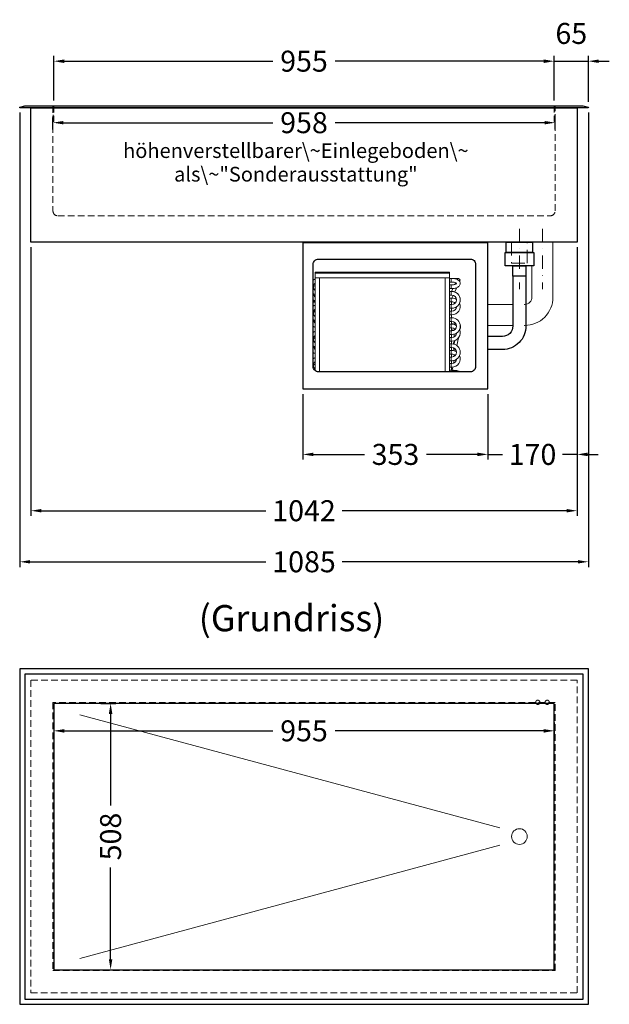
# Model space of a CAD drawing. Units: millimetres. Extents: x 0 to 17500, y 4786 to 47586.
# Drawn here: x 4394 to 5519, y 21885 to 23763 of the extents above; entities that cross this region are included whole.
import ezdxf

# ---------------------------------------------------------------- set-up
doc = ezdxf.new("R2010")
doc.units = ezdxf.units.MM
doc.header["$LTSCALE"] = 2
doc.header["$PDMODE"] = 34
doc.header["$PDSIZE"] = 5
for name, pattern in [('AUSGEZOGEN', [0]), ('STRICHPUNKT2', [12.7, 6.35, -3.175, 0, -3.175]), ('VERDECKT', [9.525, 6.35, -3.175])]:
    doc.linetypes.add(name, pattern=pattern)
for name, color, linetype, lineweight in [('A_BEMASSUNG', 1, 'Continuous', 13), ('A_MITTE', 2, 'STRICHPUNKT2', 13), ('A_TEXT', 7, 'Continuous', 20), ('A_VERDECKT', 5, 'VERDECKT', 13), ('A_VOLL', 3, 'Continuous', 30)]:
    doc.layers.add(name, color=color, linetype=linetype, lineweight=lineweight)
doc.styles.add('ARIAL', font='arial.ttf')
doc.dimstyles.new('STANDARD_Bemassung', dxfattribs={"dimtxt": 40, "dimasz": 20, "dimexe": 10, "dimexo": 10, "dimgap": 15, "dimtad": 0, "dimdec": 0, "dimdsep": 46, "dimtxsty": 'ARIAL', "dimcen": 0.09, "dimclrt": 7, "dimazin": 0, "dimtfac": 1, "dimtdec": 0, "dimtmove": 2, "dimatfit": 3, "dimfxl": 1, "dimtolj": 1, "dimtzin": 0, "dimarcsym": 0})

# ---------------------------------------------------------------- blocks, each defined once
blk = doc.blocks.new('*D84')
at = {"layer": 'A_BEMASSUNG', "color": 0, "lineweight": -2, "ltscale": 2, "transparency": 16777216}
for p, q in [((4934.9, 23049), (4934.9, 22924)), ((5287.9, 23049), (5287.9, 22924)), ((4954.9, 22934), (5052.2, 22934)), ((5267.9, 22934), (5170.6, 22934))]:
    blk.add_line(p, q, dxfattribs=at)
at = {"layer": 'A_BEMASSUNG', "color": 0, "ltscale": 2, "transparency": 16777216}
for points in [[(4954.9, 22937.4), (4954.9, 22930.7), (4934.9, 22934)], [(5267.9, 22937.4), (5267.9, 22930.7), (5287.9, 22934)]]:
    blk.add_solid(points, dxfattribs=at)
at = {"layer": 'DEFPOINTS', "color": 0, "ltscale": 2, "transparency": 16777216}
for p in [(4934.9, 23059), (5287.9, 23059), (4934.9, 22934)]:
    blk.add_point(p, dxfattribs=at)
at = {"layer": 'A_BEMASSUNG', "color": 7, "ltscale": 2, "transparency": 16777216, "insert": (5111.4, 22934), "char_height": 40, "attachment_point": 5, "style": 'ARIAL'}
blk.add_mtext('\\A1;353', dxfattribs=at)
blk = doc.blocks.new('*D85')
at = {"layer": 'A_BEMASSUNG', "color": 0, "lineweight": -2, "ltscale": 2, "transparency": 16777216}
for p, q in [((5457.9, 23329), (5457.9, 22924)), ((5287.9, 23049), (5287.9, 22924)), ((5267.9, 22934), (5247.9, 22934)), ((5287.9, 22934), (5315.7, 22934)), ((5457.9, 22934), (5430.2, 22934)), ((5477.9, 22934), (5497.9, 22934))]:
    blk.add_line(p, q, dxfattribs=at)
at = {"layer": 'A_BEMASSUNG', "color": 0, "ltscale": 2, "transparency": 16777216}
for points in [[(5267.9, 22937.4), (5267.9, 22930.7), (5287.9, 22934)], [(5477.9, 22937.4), (5477.9, 22930.7), (5457.9, 22934)]]:
    blk.add_solid(points, dxfattribs=at)
at = {"layer": 'DEFPOINTS', "color": 0, "ltscale": 2, "transparency": 16777216}
for p in [(5457.9, 23339), (5287.9, 23059), (5287.9, 22934)]:
    blk.add_point(p, dxfattribs=at)
at = {"layer": 'A_BEMASSUNG', "color": 7, "ltscale": 2, "transparency": 16777216, "insert": (5372.9, 22934), "char_height": 40, "attachment_point": 5, "style": 'ARIAL'}
blk.add_mtext('\\A1;170', dxfattribs=at)
blk = doc.blocks.new('*D212')
at = {"layer": 'A_BEMASSUNG', "color": 0, "lineweight": -2, "ltscale": 2, "transparency": 16777216}
for p, q in [((5394.4, 23684), (5374.4, 23684)), ((5414.4, 23609), (5414.4, 23694)), ((5414.4, 23684), (5479.4, 23684)), ((5479.4, 23606.2), (5479.4, 23694)), ((5499.4, 23684), (5519.4, 23684))]:
    blk.add_line(p, q, dxfattribs=at)
at = {"layer": 'A_BEMASSUNG', "color": 0, "ltscale": 2, "transparency": 16777216}
for points in [[(5394.4, 23687.3), (5394.4, 23680.6), (5414.4, 23684)], [(5499.4, 23687.3), (5499.4, 23680.6), (5479.4, 23684)]]:
    blk.add_solid(points, dxfattribs=at)
at = {"layer": 'DEFPOINTS', "color": 0, "ltscale": 2, "transparency": 16777216}
for p in [(5479.4, 23684), (5414.4, 23599), (5479.4, 23596.2)]:
    blk.add_point(p, dxfattribs=at)
at = {"layer": 'A_BEMASSUNG', "color": 7, "ltscale": 2, "transparency": 16777216, "insert": (5446.9, 23736.9), "char_height": 40, "attachment_point": 5, "style": 'ARIAL'}
blk.add_mtext('\\A1;65', dxfattribs=at)
blk = doc.blocks.new('*D215')
at = {"layer": 'A_BEMASSUNG', "color": 0, "lineweight": -2, "ltscale": 2, "transparency": 16777216}
for p, q in [((4415.9, 23329), (4415.9, 22816.6)), ((5457.9, 23329), (5457.9, 22816.6)), ((4435.9, 22826.6), (4864.3, 22826.6)), ((5437.9, 22826.6), (5009.6, 22826.6))]:
    blk.add_line(p, q, dxfattribs=at)
at = {"layer": 'A_BEMASSUNG', "color": 0, "ltscale": 2, "transparency": 16777216}
for points in [[(4435.9, 22829.9), (4435.9, 22823.3), (4415.9, 22826.6)], [(5437.9, 22829.9), (5437.9, 22823.3), (5457.9, 22826.6)]]:
    blk.add_solid(points, dxfattribs=at)
at = {"layer": 'DEFPOINTS', "color": 0, "ltscale": 2, "transparency": 16777216}
for p in [(4415.9, 23339), (5457.9, 23339), (5457.9, 22826.6)]:
    blk.add_point(p, dxfattribs=at)
at = {"layer": 'A_BEMASSUNG', "color": 7, "ltscale": 2, "transparency": 16777216, "insert": (4936.9, 22826.6), "char_height": 40, "attachment_point": 5, "style": 'ARIAL'}
blk.add_mtext('\\A1;1042', dxfattribs=at)
blk = doc.blocks.new('*D88')
at = {"layer": 'A_BEMASSUNG', "color": 0, "lineweight": -2, "ltscale": 2, "transparency": 16777216}
for p, q in [((4459.4, 23609), (4459.4, 23694)), ((4479.4, 23684), (4877.6, 23684)), ((5394.4, 23684), (4996.3, 23684)), ((5414.4, 23609), (5414.4, 23694))]:
    blk.add_line(p, q, dxfattribs=at)
at = {"layer": 'A_BEMASSUNG', "color": 0, "ltscale": 2, "transparency": 16777216}
for points in [[(4479.4, 23687.3), (4479.4, 23680.6), (4459.4, 23684)], [(5394.4, 23687.3), (5394.4, 23680.6), (5414.4, 23684)]]:
    blk.add_solid(points, dxfattribs=at)
at = {"layer": 'DEFPOINTS', "color": 0, "ltscale": 2, "transparency": 16777216}
for p in [(4459.4, 23684), (4459.4, 23599), (5414.4, 23599)]:
    blk.add_point(p, dxfattribs=at)
at = {"layer": 'A_BEMASSUNG', "color": 7, "ltscale": 2, "transparency": 16777216, "insert": (4936.9, 23684), "char_height": 40, "attachment_point": 5, "style": 'ARIAL'}
blk.add_mtext('\\A1;955', dxfattribs=at)
blk = doc.blocks.new('*D90')
at = {"layer": 'A_BEMASSUNG', "color": 0, "lineweight": -2, "ltscale": 2, "transparency": 16777216}
for p, q in [((4459.4, 22431.5), (4459.4, 22396.8)), ((5414.4, 22422.7), (5414.4, 22396.8)), ((4479.4, 22406.8), (4877.6, 22406.8)), ((5394.4, 22406.8), (4996.3, 22406.8))]:
    blk.add_line(p, q, dxfattribs=at)
at = {"layer": 'A_BEMASSUNG', "color": 0, "ltscale": 2, "transparency": 16777216}
for points in [[(4479.4, 22410.1), (4479.4, 22403.4), (4459.4, 22406.8)], [(5394.4, 22410.1), (5394.4, 22403.4), (5414.4, 22406.8)]]:
    blk.add_solid(points, dxfattribs=at)
at = {"layer": 'DEFPOINTS', "color": 0, "ltscale": 2, "transparency": 16777216}
for p in [(4459.4, 22441.5), (5414.4, 22432.7), (5414.4, 22406.8)]:
    blk.add_point(p, dxfattribs=at)
at = {"layer": 'A_BEMASSUNG', "color": 7, "ltscale": 2, "transparency": 16777216, "insert": (4936.9, 22406.8), "char_height": 40, "attachment_point": 5, "style": 'ARIAL'}
blk.add_mtext('\\A1;955', dxfattribs=at)
blk = doc.blocks.new('*D91')
at = {"layer": 'A_BEMASSUNG', "color": 0, "lineweight": -2, "ltscale": 2, "transparency": 16777216}
for p, q in [((4549.4, 22459.2), (4577.9, 22459.2)), ((4567.9, 22439.2), (4567.9, 22264.5)), ((4567.9, 21971.2), (4567.9, 22146)), ((4558, 21951.2), (4577.9, 21951.2))]:
    blk.add_line(p, q, dxfattribs=at)
at = {"layer": 'A_BEMASSUNG', "color": 0, "ltscale": 2, "transparency": 16777216}
for points in [[(4564.6, 22439.2), (4571.2, 22439.2), (4567.9, 22459.2)], [(4564.6, 21971.2), (4571.2, 21971.2), (4567.9, 21951.2)]]:
    blk.add_solid(points, dxfattribs=at)
at = {"layer": 'DEFPOINTS', "color": 0, "ltscale": 2, "transparency": 16777216}
for p in [(4539.4, 22459.2), (4548, 21951.2), (4567.9, 21951.2)]:
    blk.add_point(p, dxfattribs=at)
at = {"layer": 'A_BEMASSUNG', "color": 7, "ltscale": 2, "transparency": 16777216, "insert": (4567.9, 22205.2), "char_height": 40, "attachment_point": 5, "rotation": 90, "style": 'ARIAL'}
blk.add_mtext('\\A1;508', dxfattribs=at)
blk = doc.blocks.new('*D226')
at = {"layer": 'A_BEMASSUNG', "color": 0, "lineweight": -2, "ltscale": 2, "transparency": 16777216}
for p, q in [((4457.9, 23554), (4457.9, 23576.7)), ((5415.9, 23554), (5415.9, 23576.7)), ((4477.9, 23566.7), (4877.7, 23566.7)), ((5395.9, 23566.7), (4996.2, 23566.7))]:
    blk.add_line(p, q, dxfattribs=at)
at = {"layer": 'A_BEMASSUNG', "color": 0, "ltscale": 2, "transparency": 16777216}
for points in [[(4477.9, 23570), (4477.9, 23563.4), (4457.9, 23566.7)], [(5395.9, 23570), (5395.9, 23563.4), (5415.9, 23566.7)]]:
    blk.add_solid(points, dxfattribs=at)
at = {"layer": 'DEFPOINTS', "color": 0, "ltscale": 2, "transparency": 16777216}
for p in [(5415.9, 23566.7), (4457.9, 23544), (5415.9, 23544)]:
    blk.add_point(p, dxfattribs=at)
at = {"layer": 'A_BEMASSUNG', "color": 7, "ltscale": 2, "transparency": 16777216, "insert": (4936.9, 23566.7), "char_height": 40, "attachment_point": 5, "style": 'ARIAL'}
blk.add_mtext('\\A1;958', dxfattribs=at)
blk = doc.blocks.new('*D292')
at = {"layer": 'A_BEMASSUNG', "color": 0, "lineweight": -2, "ltscale": 2, "transparency": 16777216}
for p, q in [((4394.4, 23586.2), (4394.4, 22719.2)), ((5479.4, 23586.2), (5479.4, 22719.2)), ((4414.4, 22729.2), (4863.9, 22729.2)), ((5459.4, 22729.2), (5009.9, 22729.2))]:
    blk.add_line(p, q, dxfattribs=at)
at = {"layer": 'A_BEMASSUNG', "color": 0, "ltscale": 2, "transparency": 16777216}
for points in [[(4414.4, 22732.5), (4414.4, 22725.9), (4394.4, 22729.2)], [(5459.4, 22732.5), (5459.4, 22725.9), (5479.4, 22729.2)]]:
    blk.add_solid(points, dxfattribs=at)
at = {"layer": 'DEFPOINTS', "color": 0, "ltscale": 2, "transparency": 16777216}
for p in [(4394.4, 23596.2), (5479.4, 23596.2), (5479.4, 22729.2)]:
    blk.add_point(p, dxfattribs=at)
at = {"layer": 'A_BEMASSUNG', "color": 7, "ltscale": 2, "transparency": 16777216, "insert": (4936.9, 22729.2), "char_height": 40, "attachment_point": 5, "style": 'ARIAL'}
blk.add_mtext('\\A1;1085', dxfattribs=at)

msp = doc.modelspace()

# ---------------------------------------------------------------- linework, layer by layer
at = {"layer": 'A_MITTE', "ltscale": 2}
for points in [[(5347.9, 23364), (5347.9, 23249)], [(5391.9, 23364), (5391.9, 23249)]]:
    msp.add_lwpolyline(points, dxfattribs=at)
at = {"layer": 'A_VERDECKT'}
for points in [[(4404.4, 23599), (4459.4, 23599), (4459.4, 23569), (4458.4, 23569), (4458.4, 23598), (4404.6, 23598), (4394.7, 23595.2), (4394.4, 23596.2), (4404.4, 23599)], [(5469.4, 23599), (5414.4, 23599), (5414.4, 23569), (5415.4, 23569), (5415.4, 23598), (5469.3, 23598), (5479.2, 23595.2), (5479.4, 23596.2), (5469.4, 23599)], [(4415.9, 21907.2), (5457.9, 21907.2), (5457.9, 22503.2), (4415.9, 22503.2)], [(4457.9, 21949.7), (5415.9, 21949.7), (5415.9, 22460.7), (4457.9, 22460.7)]]:
    msp.add_lwpolyline(points, close=True, dxfattribs=at)
msp.add_lwpolyline([(4457.9, 23598), (4457.9, 23398.5, 0.414214), (4467.4, 23389), (5406.4, 23389, 0.414214), (5415.9, 23398.5), (5415.9, 23598)], format="xyb", dxfattribs=at)
at = {"layer": 'A_VERDECKT', "ltscale": 2}
msp.add_lwpolyline([(5332.9, 23339), (5332.9, 23299), (5362.9, 23299), (5362.9, 23339)], dxfattribs=at)
for centre in [(5382.9, 22461.2), (5400.9, 22461.2)]:
    msp.add_circle(centre, 4, dxfattribs=at)
at = {"layer": 'A_VOLL', "color": 35, "linetype": 'ByBlock', "lineweight": 5}
for p, q in [((4958.4, 23281.5), (5214.4, 23281.5)), ((4958.4, 23281.5), (4958.4, 23279.5)), ((4958.4, 23279.5), (5214.4, 23279.5)), ((4958.4, 23270.5), (4958.4, 23279.5)), ((4958.4, 23270.5), (4958.4, 23093.4)), ((5214.4, 23270.5), (4958.4, 23270.5)), ((4966.4, 23091.5), (4966.4, 23270.5)), ((5206.4, 23270.5), (5206.4, 23091.5)), ((5214.4, 23279.5), (5214.4, 23281.5)), ((5214.4, 23279.5), (5214.4, 23270.5)), ((5214.4, 23091.5), (5214.4, 23270.5)), ((5217.4, 23269.8), (5214.4, 23269.8)), ((5218.9, 23269.8), (5217.4, 23269.8)), ((5217.4, 23262.8), (5217.4, 23269.8)), ((5217.4, 23269.8), (5217.4, 23263.2)), ((5220.4, 23269.8), (5218.9, 23269.8)), ((5231.7, 23269.3), (5224.1, 23269.3)), ((5214.4, 23262.8), (5217.4, 23262.8)), ((5217.4, 23257.3), (5214.4, 23257.3)), ((5214.4, 23250.3), (5217.4, 23250.3)), ((5217.4, 23263.2), (5217.4, 23262.8)), ((5217.4, 23262.8), (5218.9, 23262.8)), ((5218.9, 23257.3), (5217.4, 23257.3)), ((5217.4, 23257.3), (5217.4, 23256.1)), ((5217.4, 23250.3), (5217.4, 23256.1)), ((5217.4, 23250.3), (5218.9, 23250.3)), ((5221, 23250.4), (5218.4, 23244.8)), ((5218.9, 23262.8), (5220.4, 23262.8)), ((5224.5, 23243.8), (5228.4, 23252.1)), ((5225.2, 23259.4), (5224.6, 23258.1)), ((4957.4, 23247.5), (4958.4, 23248.4)), ((5217.4, 23244.8), (5214.4, 23244.8)), ((5217.4, 23244.8), (5214.4, 23244.8)), ((5214.4, 23237.8), (5217.4, 23237.8)), ((5215.1, 23237.8), (5214.4, 23236.3)), ((5217.4, 23232.3), (5214.4, 23232.3)), ((5218.9, 23244.8), (5217.4, 23244.8)), ((5218.9, 23244.8), (5217.4, 23244.8)), ((5217.4, 23237.8), (5217.4, 23244.8)), ((5217.4, 23244.8), (5217.4, 23241.3)), ((5217.4, 23241.3), (5217.4, 23237.8)), ((5217.4, 23237.8), (5218.9, 23237.8)), ((5218.9, 23232.3), (5217.4, 23232.3)), ((5217.4, 23232.3), (5217.4, 23228.8)), ((5217.4, 23225.3), (5217.4, 23232.3)), ((5219.2, 23232.3), (5221.5, 23237.4)), ((4958.4, 23225.3), (4954.3, 23223.5)), ((4956, 23217.8), (4956.5, 23217.9)), ((4957.5, 23226.6), (4956.2, 23224.3)), ((5214.4, 23225.3), (5217.4, 23225.3)), ((5217.4, 23219.8), (5214.4, 23219.8)), ((5217.4, 23219.8), (5214.4, 23219.8)), ((5214.4, 23212.8), (5217.4, 23212.8)), ((5217.4, 23228.8), (5217.4, 23225.3)), ((5217.4, 23225.3), (5218.9, 23225.3)), ((5218.9, 23219.8), (5217.4, 23219.8)), ((5218.9, 23219.8), (5217.4, 23219.8)), ((5217.4, 23212.8), (5217.4, 23219.8)), ((5217.4, 23212.8), (5218.9, 23212.8)), ((5218.4, 23219.8), (5218.4, 23225.3)), ((5218.4, 23207.3), (5218.4, 23212.8)), ((4958.4, 23207.5), (4955.8, 23207.5)), ((4957.2, 23209.7), (4958.4, 23208.9)), ((4957.4, 23197.5), (4958.4, 23198.4)), ((5217.4, 23207.3), (5214.4, 23207.3)), ((5214.4, 23200.3), (5217.4, 23200.3)), ((5217.4, 23194.8), (5214.4, 23194.8)), ((5217.4, 23194.8), (5214.4, 23194.8)), ((5218.9, 23207.3), (5217.4, 23207.3)), ((5217.4, 23207.3), (5217.4, 23200.3)), ((5217.4, 23200.3), (5218.9, 23200.3)), ((5218.9, 23194.8), (5217.4, 23194.8)), ((5218.9, 23194.8), (5217.4, 23194.8)), ((5217.4, 23187.8), (5217.4, 23194.8)), ((5217.4, 23194.8), (5217.4, 23191.3)), ((5218.4, 23194.8), (5218.4, 23200.3)), ((5214.4, 23187.8), (5217.4, 23187.8)), ((5217.4, 23182.3), (5214.4, 23182.3)), ((5214.4, 23175.3), (5217.4, 23175.3)), ((5217.4, 23191.3), (5217.4, 23187.8)), ((5217.4, 23187.8), (5218.9, 23187.8)), ((5218.9, 23182.3), (5217.4, 23182.3)), ((5217.4, 23182.3), (5217.4, 23178.8)), ((5217.4, 23175.3), (5217.4, 23182.3)), ((5217.4, 23178.8), (5217.4, 23175.3)), ((5217.4, 23175.3), (5218.9, 23175.3)), ((5218.4, 23182.3), (5218.4, 23187.8)), ((5218.4, 23169.8), (5218.4, 23175.3)), ((5219.7, 23182.3), (5220.3, 23182.6)), ((5234.3, 23170.7), (5235.1, 23175.1)), ((5217.4, 23169.8), (5214.4, 23169.8)), ((5217.4, 23169.8), (5214.4, 23169.8)), ((5214.4, 23162.8), (5217.4, 23162.8)), ((5217.4, 23157.3), (5214.4, 23157.3)), ((5218.9, 23169.8), (5217.4, 23169.8)), ((5218.9, 23169.8), (5217.4, 23169.8)), ((5217.4, 23162.8), (5217.4, 23169.8)), ((5217.4, 23162.8), (5218.9, 23162.8)), ((5218.9, 23157.3), (5217.4, 23157.3)), ((5217.4, 23157.3), (5217.4, 23150.3)), ((5220, 23171), (5218.4, 23172.1)), ((5218.4, 23170.7), (5222.2, 23170.7)), ((5218.4, 23157.3), (5218.4, 23162.8)), ((5218.9, 23162.8), (5219.8, 23162.8)), ((5223.2, 23158.4), (5223.2, 23163.4)), ((5227.1, 23165), (5226.3, 23161.1)), ((5228.6, 23141.5), (5231.5, 23156.4)), ((4957.4, 23147.5), (4958.4, 23148.4)), ((5214.4, 23150.3), (5217.4, 23150.3)), ((5217.4, 23144.8), (5214.4, 23144.8)), ((5217.4, 23144.8), (5214.4, 23144.8)), ((5214.4, 23137.8), (5217.4, 23137.8)), ((5217.4, 23150.3), (5218.9, 23150.3)), ((5218.9, 23144.8), (5217.4, 23144.8)), ((5218.9, 23144.8), (5217.4, 23144.8)), ((5217.4, 23144.8), (5217.4, 23141.3)), ((5217.4, 23137.8), (5217.4, 23144.8)), ((5217.4, 23141.3), (5217.4, 23137.8)), ((5217.4, 23137.8), (5218.9, 23137.8)), ((5218.4, 23144.8), (5218.4, 23150.3)), ((5218.4, 23132.3), (5218.4, 23137.8)), ((5222.7, 23133.6), (5222.2, 23137)), ((5222.8, 23133.6), (5222.2, 23137)), ((5222.4, 23137), (5222.2, 23137)), ((5222.2, 23137), (5222.2, 23137)), ((5222.4, 23144.4), (5222.4, 23147.6)), ((5222.4, 23144.4), (5222.4, 23147.6)), ((5222.4, 23147.6), (5222.8, 23145.4)), ((5222.4, 23147.6), (5222.4, 23147.6)), ((5222.4, 23137), (5222.4, 23137.1)), ((5222.4, 23137), (5222.4, 23137.1)), ((5222.8, 23145.6), (5223, 23147.6)), ((5222.8, 23145.4), (5223, 23147.6)), ((5223.1, 23137), (5222.8, 23133.6)), ((5223, 23147.6), (5223, 23144.2)), ((5223, 23147.6), (5223, 23147.6)), ((5224.4, 23151.2), (5223.3, 23145.4)), ((5223.3, 23144.2), (5223.3, 23150.9)), ((5223.3, 23131.7), (5223.3, 23136.7)), ((5217.4, 23132.3), (5214.4, 23132.3)), ((5214.4, 23125.3), (5217.4, 23125.3)), ((5217.4, 23119.8), (5214.4, 23119.8)), ((5217.4, 23119.8), (5214.4, 23119.8)), ((5218.9, 23132.3), (5217.4, 23132.3)), ((5217.4, 23132.3), (5217.4, 23128.8)), ((5217.4, 23125.3), (5217.4, 23132.3)), ((5217.4, 23128.8), (5217.4, 23125.3)), ((5217.4, 23125.3), (5218.9, 23125.3)), ((5218.9, 23119.8), (5217.4, 23119.8)), ((5218.9, 23119.8), (5217.4, 23119.8)), ((5217.4, 23119.8), (5217.4, 23112.8)), ((5218.4, 23119.8), (5218.4, 23125.3)), ((5222.7, 23133.6), (5222.8, 23133.6)), ((5223.2, 23120.9), (5223.2, 23124.2)), ((5224.8, 23122), (5225, 23122.9)), ((5226.4, 23130.4), (5226.9, 23132.9)), ((4957.4, 23097.5), (4958.4, 23098.4)), ((4957.5, 23110), (4958.4, 23110)), ((5214.4, 23112.8), (5217.4, 23112.8)), ((5217.4, 23107.3), (5214.4, 23107.3)), ((5214.4, 23100.3), (5217.4, 23100.3)), ((5217.4, 23112.8), (5218.9, 23112.8)), ((5218.9, 23107.3), (5217.4, 23107.3)), ((5217.4, 23107.3), (5217.4, 23100.3)), ((5217.4, 23100.3), (5218.9, 23100.3)), ((5218.4, 23107.3), (5218.4, 23112.8)), ((5218.4, 23098.3), (5218.4, 23100.3)), ((5218.4, 23094.8), (5218.4, 23098.3)), ((5218.9, 23112.8), (5219.8, 23112.8)), ((5220.1, 23097.6), (5220.6, 23100.4)), ((5222.1, 23107.8), (5223.1, 23113.3)), ((5217.4, 23094.8), (5214.4, 23094.8)), ((5218.9, 23094.8), (5217.4, 23094.8)), ((5220.4, 23094.8), (5217.4, 23094.8)), ((5217.4, 23094.8), (5217.4, 23091.5)), ((5220.4, 23091.5), (5220.4, 23094.8)), ((5225.3, 23094.3), (5220.4, 23094.3))]:
    msp.add_line(p, q, dxfattribs=at)
at = {"layer": 'A_VOLL', "ltscale": 2}
for points in [[(4394.4, 23596.2), (4404.4, 23599), (5469.4, 23599), (5479.4, 23596.2), (5479.2, 23595.2), (4394.7, 23595.2)], [(4415.9, 23595.2), (5457.9, 23595.2), (5457.9, 23339), (4415.9, 23339)], [(4934.9, 23059), (5287.9, 23059), (5287.9, 23339), (4934.9, 23339)]]:
    msp.add_lwpolyline(points, close=True, dxfattribs=at)
msp.add_lwpolyline([(4934.9, 23338), (5287.9, 23338)], dxfattribs=at)
at = {"layer": 'A_VOLL', "color": 32, "ltscale": 2}
for points in [[(5322.9, 23339), (5372.9, 23339), (5372.9, 23319), (5322.9, 23319)], [(5320.4, 23319), (5375.4, 23319), (5375.4, 23294), (5320.4, 23294)], [(5335.4, 23294), (5360.4, 23294), (5360.4, 23274), (5335.4, 23274)]]:
    msp.add_lwpolyline(points, close=True, dxfattribs=at)
at = {"layer": 'A_VOLL', "color": 251, "lineweight": 5}
for points in [[(5411.9, 23339), (5411.9, 23234, -0.414214), (5357.9, 23180), (5356.9, 23180)], [(5371.9, 23294), (5371.9, 23234, -0.414214), (5357.9, 23220), (5356.9, 23220)]]:
    msp.add_lwpolyline(points, format="xyb", dxfattribs=at)
at = {"layer": 'A_VOLL', "ltscale": 2}
msp.add_lwpolyline([(4964.3, 23306.5), (5254.3, 23306.5, -0.414214), (5264.3, 23296.5), (5264.3, 23101.5, -0.414214), (5254.3, 23091.5), (4964.3, 23091.5, -0.414214), (4954.3, 23101.5), (4954.3, 23296.5, -0.414214)], format="xyb", close=True, dxfattribs=at)
at = {"layer": 'A_VOLL', "color": 35, "linetype": 'ByBlock', "lineweight": 5, "flags": 128}
for points in [[(5218.9, 23250.3), (5221.2, 23250.4), (5222.1, 23250.4), (5223.5, 23250.7), (5225, 23250.9), (5226.5, 23251.3), (5227.9, 23251.9), (5229.3, 23252.5), (5230.7, 23253.2), (5231.9, 23254.1), (5232.9, 23255.1), (5233.8, 23256.2), (5234.4, 23257.4), (5234.8, 23258.8), (5234.9, 23260.1), (5234.7, 23261.6), (5234.2, 23263.1), (5233.4, 23264.3), (5232.4, 23265.5), (5231.1, 23266.5), (5229.7, 23267.4), (5228.1, 23268.1), (5226.5, 23268.7), (5224.9, 23269.1), (5223.2, 23269.4), (5222, 23269.6), (5220.7, 23269.7), (5218.9, 23269.8)], [(4958.4, 23256.3), (4957, 23255.7), (4955, 23254.5)], [(5218.9, 23262.8), (5220.7, 23262.7), (5221.4, 23262.6), (5222.5, 23262.5), (5223.5, 23262.3), (5224.6, 23262), (5225.5, 23261.6), (5226.3, 23261.3), (5227, 23260.9), (5227.4, 23260.5), (5227.7, 23260.2), (5227.9, 23260), (5227.9, 23259.9), (5227.9, 23259.9)], [(5227.9, 23260.1), (5227.9, 23260.1), (5227.9, 23260), (5227.6, 23259.7), (5227.2, 23259.4), (5226.6, 23258.9), (5225.7, 23258.5), (5224.7, 23258.1), (5223.6, 23257.8), (5222.3, 23257.6), (5221.4, 23257.4), (5220.4, 23257.3), (5218.9, 23257.3)], [(5226.1, 23261.4), (5225.9, 23261), (5225.2, 23259.4)], [(5233.9, 23263.8), (5234.1, 23264.4), (5234.4, 23264.8), (5234.4, 23265)], [(4955.7, 23224.1), (4955.8, 23225.8), (4956.2, 23227.2)], [(4956.8, 23224.6), (4957.1, 23225.5), (4957.7, 23226.5)], [(4958.4, 23225.8), (4958.3, 23225.6), (4958, 23225.1)], [(4958.4, 23206.3), (4957, 23205.7), (4955, 23204.5)], [(4958.3, 23187.9), (4958.1, 23187.9), (4955.9, 23187.4)], [(4958.4, 23156.3), (4957, 23155.7), (4955, 23154.5)], [(5222.8, 23170.6), (5222.6, 23170.7), (5222.2, 23170.7)], [(4958.4, 23106.3), (4957, 23105.7), (4955, 23104.5)], [(5219.5, 23094.7), (5219.7, 23095.9), (5220.1, 23097.6)], [(5233.8, 23091.5), (5233.4, 23091.8), (5232.4, 23092.5), (5230.7, 23093.3), (5228.3, 23094), (5225.3, 23094.3)]]:
    msp.add_lwpolyline(points, dxfattribs=at)
at = {"layer": 'A_VOLL', "color": 252, "ltscale": 2}
for points in [[(5335.4, 23274), (5335.4, 23179, -0.414214), (5315.4, 23159), (5287.9, 23159)], [(5360.4, 23274), (5360.4, 23179, -0.414214), (5315.4, 23134), (5287.9, 23134)]]:
    msp.add_lwpolyline(points, format="xyb", dxfattribs=at)
at = {"layer": 'A_VOLL', "color": 251, "lineweight": 5}
for points in [[(5335.4, 23220), (5287.9, 23220)], [(5335.4, 23180), (5287.9, 23180)]]:
    msp.add_lwpolyline(points, dxfattribs=at)
at = {"layer": 'A_VOLL', "color": 82}
for points in [[(4394.4, 21885.2), (5479.4, 21885.2), (5479.4, 22525.2), (4394.4, 22525.2)], [(4404.4, 21895.2), (5469.4, 21895.2), (5469.4, 22515.2), (4404.4, 22515.2)], [(4459.4, 21951.2), (5414.4, 21951.2), (5414.4, 22459.2), (4459.4, 22459.2)]]:
    msp.add_lwpolyline(points, close=True, dxfattribs=at)
at = {"layer": 'A_VOLL', "color": 94, "linetype": 'Continuous', "lineweight": 9}
for points in [[(5310.5, 22221.7), (4509.4, 22437.6)], [(5310.5, 22188.7), (4509.4, 21972.9)]]:
    msp.add_lwpolyline(points, dxfattribs=at)
msp.add_circle((5347.9, 22205.2), 15, dxfattribs=at)
at = {"layer": 'A_VOLL', "color": 35, "linetype": 'ByBlock', "lineweight": 5}
for centre, radius, start, end in [((4963.9, 23253.8), 16, 110.1055, 127.1882), ((5231.7, 23266.3), 3, 0, 90), ((4963.9, 23253.8), 9, 127.6699, 232.3301), ((5231.7, 23266.3), 3, 310.1152, 0), ((4963.9, 23253.8), 16, 232.8118, 249.8945), ((4963.9, 23241.3), 9, 184.7734, 232.3301), ((5218.9, 23228.8), 16, 337.0045, 90), ((5218.9, 23228.8), 16, 270, 90), ((5218.9, 23228.8), 9, 270, 90), ((5218.9, 23216.3), 16, 55.9062, 90), ((4963.9, 23241.3), 16, 232.8118, 249.8945), ((4971.9, 23240.9), 28.1, 230.9476, 235.9678), ((4963.9, 23203.8), 16, 110.1055, 127.1882), ((5218.9, 23216.3), 9, 43.9874, 90), ((5218.9, 23216.3), 16, 270, 22.9953), ((5218.9, 23228.8), 16, 270, 304.0938), ((5218.9, 23216.3), 9, 270, 355.2266), ((4963.9, 23203.8), 9, 127.6699, 232.3301), ((5218.9, 23178.8), 16, 270, 90), ((4963.9, 23203.8), 16, 232.8118, 249.8945), ((4963.9, 23191.3), 16, 232.8118, 249.8945), ((4963.9, 23191.3), 9, 184.7734, 232.3301), ((5122.3, 23127.4), 111.9, 29.2756, 30.8131), ((5218.9, 23178.8), 9, 270, 90), ((5218.9, 23166.3), 16, 55.9062, 90), ((5218.9, 23166.3), 9, 43.9874, 90), ((5223.4, 23177.4), 6, 48.0927, 120.5943), ((5223.4, 23177.4), 12, 349, 18.6851), ((4963.9, 23153.8), 16, 110.1055, 127.1882), ((4963.9, 23153.8), 9, 127.6699, 232.3301), ((5218.9, 23166.3), 16, 270, 22.9953), ((5218.9, 23166.3), 9, 270, 355.2266), ((5221.1, 23172.7), 2, 236.4755, 270), ((4963.9, 23153.8), 16, 232.8118, 249.8945), ((4963.9, 23141.3), 9, 184.7734, 232.3301), ((5218.9, 23128.8), 16, 270, 90), ((5218.9, 23128.8), 9, 270, 90), ((4963.9, 23141.3), 16, 232.8118, 249.8945), ((4963.9, 23103.8), 16, 110.1055, 127.1882), ((4963.9, 23103.8), 16, 110.1055, 127.1882), ((5218.9, 23116.3), 16, 55.9062, 90), ((5218.9, 23116.3), 9, 43.9874, 90), ((5218.9, 23116.3), 16, 270, 22.9953), ((4963.9, 23103.8), 9, 127.6699, 232.3301), ((5218.9, 23116.3), 9, 270, 355.2266), ((5219.7, 23073.6), 21.1, 77.9639, 88.0092)]:
    msp.add_arc(centre, radius, start, end, dxfattribs=at)

# ---------------------------------------------------------------- texts
at = {"layer": 'A_TEXT', "style": 'ARIAL'}
msp.add_text('(Grundriss)', height=50, dxfattribs=at).set_placement((4736.1, 22596.7))
at = {"layer": 'A_TEXT', "linetype": 'AUSGEZOGEN', "lineweight": 15, "insert": (4921.4, 23487.3), "char_height": 28, "width": 602, "attachment_point": 5, "line_spacing_factor": 0.963855, "style": 'ARIAL'}
msp.add_mtext('höhenverstellbarer\\~Einlegeboden\\~\\Pals\\~"Sonderausstattung"', dxfattribs=at)

# ---------------------------------------------------------------- dimensions: what is measured, and where the dimension line sits
at = {"layer": 'A_BEMASSUNG', "ltscale": 2}
for base, p1, p2, picture, middle in [((5479.4, 23684), (5414.4, 23599), (5479.4, 23596.2), '*D212', (5446.9, 23736.9)), ((4459.4, 23684), (5414.4, 23599), (4459.4, 23599), '*D88', (4936.9, 23684)), ((5415.9, 23566.7), (4457.9, 23544), (5415.9, 23544), '*D226', (4936.9, 23566.7)), ((5457.9, 22826.6), (4415.9, 23339), (5457.9, 23339), '*D215', (4936.9, 22826.6)), ((5287.9, 22934), (5457.9, 23339), (5287.9, 23059), '*D85', (5372.9, 22934)), ((4934.9, 22934), (5287.9, 23059), (4934.9, 23059), '*D84', (5111.4, 22934)), ((5414.4, 22406.8), (4459.4, 22441.5), (5414.4, 22432.7), '*D90', (4936.9, 22406.8))]:
    dim = msp.add_linear_dim(base=base, p1=p1, p2=p2, dimstyle='STANDARD_Bemassung', dxfattribs=at)
    dim.commit()
    dim.dimension.update_dxf_attribs({"geometry": picture, "text_midpoint": middle})
dim = msp.add_linear_dim(base=(5479.4, 22729.2), p1=(4394.4, 23596.2), p2=(5479.4, 23596.2), dimstyle='STANDARD_Bemassung', override={"dimfxl": 5}, dxfattribs=at)
dim.commit()
dim.dimension.update_dxf_attribs({"geometry": '*D292', "text_midpoint": (4936.9, 22729.2)})
dim = msp.add_linear_dim(base=(4567.9, 21951.2), p1=(4539.4, 22459.2), p2=(4548, 21951.2), angle=90, dimstyle='STANDARD_Bemassung', dxfattribs=at)
dim.commit()
dim.dimension.update_dxf_attribs({"geometry": '*D91', "text_midpoint": (4567.9, 22205.2)})

doc.saveas('drawing.dxf')
